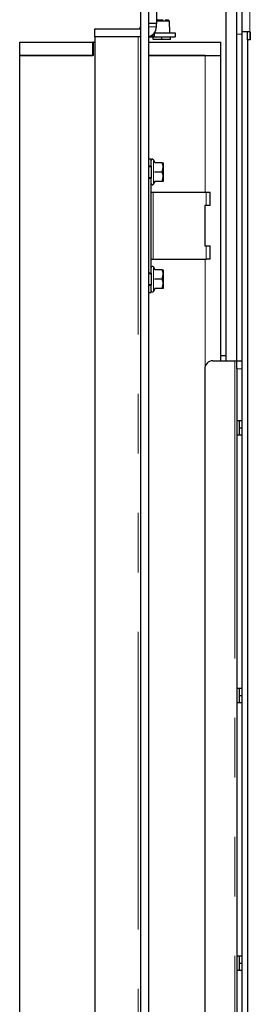
# Model space of a CAD drawing. Units: millimetres. Extents: x 11 to 234, y 8 to 162.
# Drawn here: x 205 to 210, y 126 to 147 of the extents above; entities that cross this region are included whole.
import ezdxf

# ---------------------------------------------------------------- set-up
doc = ezdxf.new("R2010")
doc.units = ezdxf.units.MM
doc.linetypes.add('PHANTOM', pattern=[12.7, 6.35, -1.27, 1.27, -1.27, 1.27, -1.27])

msp = doc.modelspace()

# ---------------------------------------------------------------- linework, layer by layer
at = {"color": 7, "linetype": 'Continuous', "lineweight": 25}
for p, q in [((207.18789, 151.06722), (207.18789, 108.69579)), ((207.35932, 151.06722), (207.35932, 108.69579)), ((209.35932, 147.03293), (209.35932, 151.06722)), ((207.53075, 147.55293), (207.53075, 147.21007)), ((209.01646, 140.01007), (209.01646, 147.72436)), ((209.24503, 140.01007), (209.24503, 147.72436)), ((207.53075, 147.21007), (207.35932, 147.21007)), ((207.53075, 147.29007), (207.67356, 147.29007)), ((207.81031, 147.26151), (207.53075, 147.26151)), ((207.53075, 147.1415), (207.53075, 147.21007)), ((207.71474, 147.29007), (207.78032, 147.29007)), ((207.81031, 147.26151), (207.78032, 147.29007)), ((207.81646, 147.01007), (207.81031, 147.26151)), ((206.21646, 146.92436), (206.21646, 147.09579)), ((206.21646, 147.09579), (207.18789, 147.09579)), ((206.21646, 146.92436), (206.21646, 113.15293)), ((207.14217, 146.92436), (206.21646, 146.92436)), ((207.18789, 146.92436), (207.14217, 146.92436)), ((207.36503, 146.93054), (207.36503, 146.92436)), ((207.36503, 146.92436), (207.49075, 146.92436)), ((207.43749, 146.93564), (207.41367, 146.9521)), ((207.45837, 146.98274), (207.43749, 146.93564)), ((207.46217, 146.92436), (207.45932, 146.9215)), ((207.45932, 146.86722), (207.45932, 146.9215)), ((207.49075, 146.92436), (207.49075, 147.01007)), ((207.49075, 147.01007), (207.93075, 147.01007)), ((207.49075, 146.92436), (207.93075, 146.92436)), ((207.64503, 146.92436), (207.64503, 146.9215)), ((207.64503, 146.86722), (207.64503, 146.9215)), ((207.83075, 146.9215), (207.82789, 146.92436)), ((207.83075, 146.86722), (207.83075, 146.9215)), ((207.93075, 147.01007), (207.93075, 146.92436)), ((209.35932, 109.15293), (209.35932, 147.03293)), ((209.36599, 147.03293), (209.35932, 147.03293)), ((209.51932, 147.03293), (209.36599, 147.03293)), ((209.4736, 146.8615), (209.4736, 147.03293)), ((209.51932, 147.03293), (209.53075, 147.03293)), ((209.53075, 147.03293), (209.53075, 146.8615)), ((204.61646, 146.52436), (204.61646, 146.81007)), ((204.61646, 146.81007), (206.1736, 146.81007)), ((206.1736, 146.52436), (206.1736, 146.81007)), ((206.18789, 146.81007), (206.1736, 146.81007)), ((206.18789, 146.52436), (206.18789, 146.81007)), ((206.18789, 146.81007), (206.21646, 146.81007)), ((207.35932, 146.81007), (208.90217, 146.81007)), ((207.64503, 146.86722), (207.45932, 146.86722)), ((207.83075, 146.86722), (207.64503, 146.86722)), ((208.90217, 146.52436), (208.90217, 146.81007)), ((209.4736, 146.8615), (209.4736, 109.15293)), ((209.53075, 146.8615), (209.4736, 146.8615)), ((204.61646, 146.52436), (206.1736, 146.52436)), ((206.18789, 146.52436), (204.61646, 146.52436)), ((204.61646, 113.09579), (204.61646, 146.52436)), ((207.35932, 146.52436), (208.90217, 146.52436)), ((208.57075, 146.52436), (207.35932, 146.52436)), ((208.90217, 140.01007), (208.90217, 146.52436)), ((207.35932, 144.32436), (207.41646, 144.32436)), ((207.41646, 144.16722), (207.35932, 144.16722)), ((207.41646, 144.16722), (207.41646, 144.32436)), ((207.41646, 144.16722), (207.41646, 143.91007)), ((207.50442, 144.23865), (207.46977, 144.29865)), ((207.65574, 144.23865), (207.48655, 144.23865)), ((207.6736, 144.23865), (207.6736, 144.13865)), ((207.41646, 144.15293), (207.35932, 144.15293)), ((207.65574, 144.03865), (207.48655, 144.03865)), ((207.65574, 144.03865), (207.6736, 144.13865)), ((207.6736, 144.13865), (207.6736, 143.93865)), ((207.35932, 143.92436), (207.41646, 143.92436)), ((207.35932, 143.91007), (207.41646, 143.91007)), ((207.41646, 141.8815), (207.41646, 143.91007)), ((207.46977, 143.77865), (207.50442, 143.83865)), ((207.65574, 143.83865), (207.48655, 143.83865)), ((207.65574, 143.83865), (207.6736, 143.93865)), ((207.6736, 143.93865), (207.6736, 143.83865)), ((207.41646, 143.61007), (207.46217, 143.61007)), ((207.46217, 143.61007), (208.58789, 143.61007)), ((208.58789, 143.61007), (208.6736, 143.61007)), ((208.6736, 143.32436), (208.6736, 143.61007)), ((208.58789, 143.32436), (208.55932, 143.32436)), ((208.55932, 143.32436), (208.55932, 142.46722)), ((208.6736, 143.32436), (208.58789, 143.32436)), ((208.55932, 142.46722), (208.58789, 142.46722)), ((208.58789, 142.46722), (208.6736, 142.46722)), ((208.6736, 142.1815), (208.6736, 142.46722)), ((207.41646, 142.1815), (207.46217, 142.1815)), ((207.46217, 142.1815), (208.58789, 142.1815)), ((208.6736, 142.1815), (208.58789, 142.1815)), ((207.41646, 141.8815), (207.35932, 141.8815)), ((207.41646, 141.86722), (207.35932, 141.86722)), ((207.41646, 141.8815), (207.41646, 141.62436)), ((207.50442, 141.95293), (207.46977, 142.01293)), ((207.65574, 141.95293), (207.48655, 141.95293)), ((207.6736, 141.95293), (207.6736, 141.85293)), ((207.65574, 141.75293), (207.48655, 141.75293)), ((207.65574, 141.75293), (207.6736, 141.85293)), ((207.65574, 141.55293), (207.6736, 141.65293)), ((207.6736, 141.85293), (207.6736, 141.65293)), ((207.6736, 141.65293), (207.6736, 141.55293)), ((207.35932, 141.63865), (207.41646, 141.63865)), ((207.35932, 141.62436), (207.41646, 141.62436)), ((207.35932, 141.46722), (207.41646, 141.46722)), ((207.41646, 141.46722), (207.41646, 141.62436)), ((207.46977, 141.49293), (207.50442, 141.55293)), ((207.65574, 141.55293), (207.48655, 141.55293)), ((208.73075, 140.01007), (209.19932, 140.01007)), ((208.90217, 140.12436), (209.01646, 140.12436)), ((209.19932, 140.01007), (209.24503, 140.01007)), ((209.24503, 140.01007), (209.35932, 140.01007)), ((209.24503, 139.83865), (209.24503, 140.01007)), ((208.55932, 139.83865), (208.55932, 120.1815)), ((209.24503, 139.83865), (209.24503, 138.73865)), ((209.24503, 138.73865), (209.35932, 138.73865)), ((209.24503, 138.73865), (209.24503, 138.42436)), ((209.30217, 138.5815), (209.30217, 138.73865)), ((209.30217, 138.42436), (209.30217, 138.5815)), ((209.30217, 138.5815), (209.35646, 138.5815)), ((209.35646, 138.5815), (209.35932, 138.5815)), ((209.35932, 138.42436), (209.24503, 138.42436)), ((209.24503, 138.42436), (209.24503, 133.02436)), ((209.24503, 133.02436), (209.35932, 133.02436)), ((209.24503, 133.02436), (209.24503, 132.71007)), ((209.30217, 132.86722), (209.30217, 133.02436)), ((209.30217, 132.71007), (209.30217, 132.86722)), ((209.30217, 132.86722), (209.35646, 132.86722)), ((209.35646, 132.86722), (209.35932, 132.86722)), ((209.35932, 132.71007), (209.24503, 132.71007)), ((209.24503, 132.71007), (209.24503, 127.31007)), ((209.24503, 127.31007), (209.35932, 127.31007)), ((209.24503, 127.31007), (209.24503, 126.99579)), ((209.30217, 127.15293), (209.30217, 127.31007)), ((209.30217, 126.99579), (209.30217, 127.15293)), ((209.30217, 127.15293), (209.35646, 127.15293)), ((209.35646, 127.15293), (209.35932, 127.15293)), ((209.35932, 126.99579), (209.24503, 126.99579)), ((209.24503, 126.99579), (209.24503, 121.59579))]:
    msp.add_line(p, q, dxfattribs=at)
at = {"color": 7, "linetype": 'PHANTOM', "lineweight": 18}
for p, q in [((209.51932, 147.03293), (209.51932, 151.06722)), ((207.35932, 147.1415), (207.53075, 147.1415)), ((207.14217, 146.92436), (207.14217, 113.15293)), ((207.64503, 146.9215), (207.45932, 146.9215)), ((207.83075, 146.9215), (207.64503, 146.9215)), ((209.35932, 146.9815), (209.24503, 146.9815)), ((209.51932, 146.8615), (209.51932, 147.03293)), ((208.57075, 143.61007), (208.57075, 146.52436)), ((207.46977, 144.29865), (207.46977, 143.77865)), ((207.46217, 142.1815), (207.46217, 143.61007)), ((208.58789, 143.32436), (208.58789, 143.61007)), ((208.57075, 142.46722), (208.57075, 143.32436)), ((208.58789, 142.1815), (208.58789, 142.46722)), ((208.57075, 139.90019), (208.57075, 142.1815)), ((207.46977, 142.01293), (207.46977, 141.49293)), ((209.19932, 140.01007), (209.19932, 120.01007)), ((209.35932, 139.83865), (209.24503, 139.83865)), ((209.35646, 138.5815), (209.35646, 138.73865)), ((209.35646, 138.42436), (209.35646, 138.5815)), ((209.35646, 132.86722), (209.35646, 133.02436)), ((209.35646, 132.71007), (209.35646, 132.86722)), ((209.35646, 127.15293), (209.35646, 127.31007)), ((209.35646, 126.99579), (209.35646, 127.15293))]:
    msp.add_line(p, q, dxfattribs=at)
at = {"color": 7, "linetype": 'Continuous', "lineweight": 25}
for centre, radius, start, end in [((207.14217, 147.1415), 0.04571, 270, 0), ((207.3136, 147.1415), 0.21714, 282.153197, 0), ((207.44503, 144.28436), 0.02857, 30, 180), ((207.44503, 143.79293), 0.02857, 180, 330), ((207.44503, 141.99865), 0.02857, 30, 180), ((207.44503, 141.50722), 0.02857, 180, 330), ((208.73075, 139.83865), 0.17143, 90, 180)]:
    msp.add_arc(centre, radius, start, end, dxfattribs=at)
msp.add_open_spline([(207.49075, 146.92436), (207.48157, 146.92485), (207.46323, 146.92582), (207.44607, 146.93236), (207.43749, 146.93564)], degree=3, dxfattribs=at)
for points, knots in [([(207.6736, 144.13865), (207.67358, 144.14102), (207.67333, 144.17478), (207.66422, 144.20788), (207.65574, 144.23865)], [0, 0, 0, 0, 0.07017422, 1, 1, 1, 1]), ([(207.65574, 144.23865), (207.66286, 144.23865), (207.67243, 144.23865), (207.67336, 144.23865), (207.6736, 144.23865)], [0, 0, 0, 0, 0.74468103, 1, 1, 1, 1]), ([(207.6736, 143.93865), (207.67358, 143.94102), (207.67333, 143.97478), (207.66422, 144.00788), (207.65574, 144.03865)], [0, 0, 0, 0, 0.07017422, 1, 1, 1, 1]), ([(207.6736, 143.83865), (207.67336, 143.83865), (207.67243, 143.83865), (207.66286, 143.83865), (207.65574, 143.83865)], [0, 0, 0, 0, 0.25531897, 1, 1, 1, 1]), ([(207.6736, 141.85293), (207.67358, 141.8553), (207.67333, 141.88907), (207.66422, 141.92216), (207.65574, 141.95293)], [0, 0, 0, 0, 0.07017422, 1, 1, 1, 1]), ([(207.65574, 141.95293), (207.66286, 141.95293), (207.67243, 141.95293), (207.67336, 141.95293), (207.6736, 141.95293)], [0, 0, 0, 0, 0.74468103, 1, 1, 1, 1]), ([(207.6736, 141.65293), (207.67358, 141.6553), (207.67333, 141.68907), (207.66422, 141.72216), (207.65574, 141.75293)], [0, 0, 0, 0, 0.07017422, 1, 1, 1, 1]), ([(207.6736, 141.55293), (207.67336, 141.55293), (207.67243, 141.55293), (207.66286, 141.55293), (207.65574, 141.55293)], [0, 0, 0, 0, 0.25531897, 1, 1, 1, 1])]:
    msp.add_open_spline(points, degree=3, knots=knots, dxfattribs=at)

doc.saveas('drawing.dxf')
